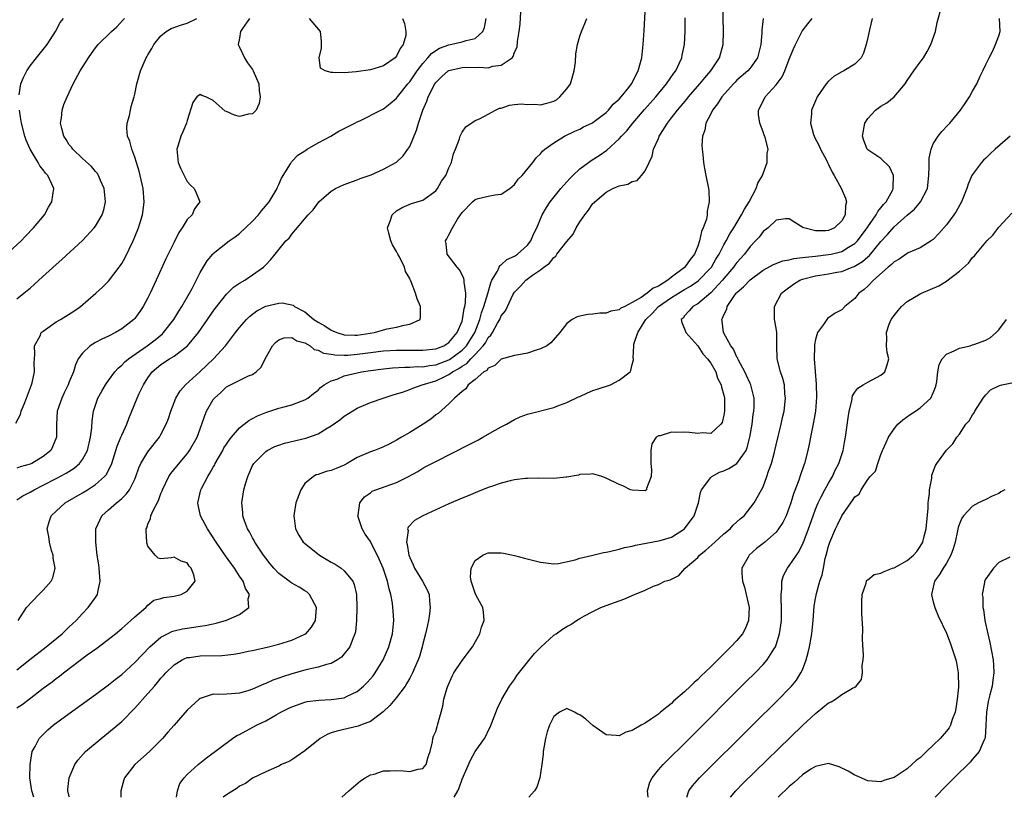
# Model space of a CAD drawing. Units: inches. Extents: x 2604000 to 2607000, y 1482000 to 1485000.
# Drawn here: x 2604875 to 2605026, y 1482000 to 1482119 of the extents above; entities that cross this region are included whole.
import ezdxf

# ---------------------------------------------------------------- set-up
doc = ezdxf.new("R2010")
doc.units = ezdxf.units.IN
doc.header["$MEASUREMENT"] = 0
doc.layers.add('LD26041482_2ft', color=232, linetype='Continuous')

msp = doc.modelspace()

# ---------------------------------------------------------------- linework, layer by layer
at = {"layer": 'LD26041482_2ft'}
for points, elevation in [([(2604875, 1482013.65), (2604875.82, 1482014.18), (2604876.85, 1482015), (2604879, 1482016.65), (2604880.36, 1482017.65), (2604881, 1482018.15), (2604881.5, 1482018.5), (2604882.11, 1482019), (2604885.75, 1482021.75), (2604887.19, 1482022.81), (2604890.04, 1482025), (2604891, 1482025.79), (2604892.42, 1482027), (2604893, 1482027.59), (2604894.7, 1482029), (2604895, 1482029.37), (2604895.9, 1482030.1), (2604897, 1482030.38), (2604897.45, 1482030.55), (2604899, 1482030.71), (2604900.09, 1482031), (2604901, 1482031.49), (2604902.25, 1482033), (2604902.02, 1482033.98), (2604901.63, 1482035), (2604901.33, 1482035.33), (2604901, 1482035.8), (2604900.1, 1482036.1), (2604899, 1482036.7), (2604898.58, 1482036.58), (2604897, 1482036.46), (2604896.55, 1482036.55), (2604896.13, 1482037), (2604895, 1482038.39), (2604894.86, 1482038.86), (2604894.85, 1482039), (2604894.73, 1482040.73), (2604894.74, 1482041), (2604894.82, 1482041.18), (2604895, 1482041.73), (2604895.41, 1482042.59), (2604895.44, 1482043), (2604895.74, 1482043.74), (2604896.64, 1482045.36), (2604897, 1482046.44), (2604897.17, 1482046.83), (2604897.22, 1482047), (2604898.19, 1482049), (2604898.52, 1482049.48), (2604899.4, 1482050.6), (2604901, 1482052.48), (2604901.38, 1482053), (2604902.53, 1482055), (2604903.26, 1482057), (2604903.69, 1482058.31), (2604903.98, 1482059), (2604905, 1482060.8), (2604905.16, 1482061), (2604906.14, 1482061.86), (2604907, 1482062.69), (2604910.37, 1482064.37), (2604911, 1482064.61), (2604911.55, 1482065), (2604912.29, 1482065.71), (2604912.91, 1482067), (2604914.04, 1482069), (2604914.51, 1482069.49), (2604915, 1482069.91), (2604915.8, 1482070.2), (2604917, 1482070.24), (2604917.74, 1482069.74), (2604919, 1482069.44), (2604919.78, 1482069), (2604920.42, 1482068.42), (2604921, 1482068.34), (2604921.85, 1482067.85), (2604923, 1482067.72), (2604923.58, 1482067.58), (2604925, 1482067.55), (2604925.56, 1482067.56), (2604927, 1482067.68), (2604929, 1482067.96), (2604931, 1482068.22), (2604933, 1482068.34), (2604935, 1482068.33), (2604937, 1482068.3), (2604939, 1482068.52), (2604940.24, 1482069), (2604941, 1482069.5), (2604942.27, 1482071), (2604943, 1482072.75), (2604943.08, 1482073), (2604943.32, 1482074.68), (2604943.42, 1482075), (2604943.53, 1482075.53), (2604943.59, 1482077), (2604943.3, 1482078.7), (2604943.32, 1482079), (2604943.29, 1482079.29), (2604943, 1482079.8), (2604942.59, 1482080.59), (2604942.23, 1482081), (2604940.75, 1482083), (2604940.55, 1482084.55), (2604940.48, 1482085), (2604940.68, 1482085.32), (2604941, 1482085.94), (2604941.53, 1482087), (2604942.32, 1482088.32), (2604943, 1482089.35), (2604944.6, 1482091), (2604945, 1482091.35), (2604945.48, 1482091.48), (2604947, 1482091.83), (2604948.05, 1482092.05), (2604949, 1482092.13), (2604950.29, 1482093), (2604951, 1482093.62), (2604951.58, 1482094.42), (2604952.17, 1482095), (2604953.81, 1482097), (2604954.32, 1482097.68), (2604955, 1482098.32), (2604955.29, 1482098.71), (2604955.66, 1482099), (2604957, 1482100), (2604958.65, 1482101), (2604960.23, 1482101.77), (2604961, 1482102.09), (2604961.58, 1482102.42), (2604962.83, 1482103), (2604963, 1482103.09), (2604965, 1482104.63), (2604965.37, 1482105), (2604966.11, 1482105.89), (2604967, 1482106.65), (2604967.31, 1482107), (2604968.46, 1482108.46), (2604968.87, 1482109), (2604969.92, 1482111), (2604970.29, 1482112.29), (2604970.46, 1482113), (2604970.67, 1482115), (2604970.82, 1482117.18), (2604971.02, 1482121)], 8520), ([(2604875.19, 1482027), (2604876.46, 1482029), (2604878.33, 1482031), (2604879, 1482031.63), (2604880.23, 1482033), (2604880.48, 1482033.52), (2604880.82, 1482035), (2604880.55, 1482036.55), (2604880.51, 1482037), (2604880.3, 1482037.7), (2604879.95, 1482039), (2604879.86, 1482039.86), (2604879.63, 1482041), (2604879.91, 1482042.09), (2604880.23, 1482043), (2604881, 1482043.74), (2604882.38, 1482045), (2604885, 1482046.53), (2604885.78, 1482047), (2604887, 1482047.78), (2604888.39, 1482049), (2604888.66, 1482049.34), (2604889.47, 1482051), (2604890.13, 1482053), (2604890.33, 1482053.67), (2604890.88, 1482055), (2604891, 1482055.34), (2604891.77, 1482057), (2604892.1, 1482057.9), (2604892.57, 1482059), (2604893.38, 1482061), (2604893.68, 1482061.68), (2604894.31, 1482063), (2604895, 1482064.07), (2604895.65, 1482065), (2604897, 1482066.12), (2604898.31, 1482067), (2604899, 1482067.42), (2604901.05, 1482069), (2604902.71, 1482071), (2604904.12, 1482073), (2604905, 1482074.29), (2604905.3, 1482074.7), (2604907, 1482076.89), (2604908.08, 1482077.92), (2604909, 1482078.57), (2604909.8, 1482079), (2604912.66, 1482081), (2604912.84, 1482081.16), (2604913, 1482081.36), (2604913.81, 1482082.19), (2604914.44, 1482083), (2604916.09, 1482085), (2604916.57, 1482085.43), (2604917, 1482086.05), (2604919.49, 1482089), (2604920.23, 1482089.77), (2604921, 1482090.84), (2604921.14, 1482091), (2604923, 1482092.62), (2604923.68, 1482093), (2604925, 1482093.63), (2604927, 1482094.35), (2604927.45, 1482094.55), (2604929.1, 1482095.1), (2604931, 1482095.95), (2604933, 1482097.02), (2604934, 1482098), (2604934.72, 1482099), (2604935, 1482099.44), (2604936.05, 1482101.95), (2604936.35, 1482103), (2604937.03, 1482105), (2604937.62, 1482106.38), (2604937.82, 1482107), (2604938.84, 1482109), (2604939, 1482109.23), (2604939.89, 1482110.11), (2604940.9, 1482111), (2604941, 1482111.06), (2604943, 1482111.52), (2604943.53, 1482111.53), (2604945, 1482111.5), (2604945.55, 1482111.55), (2604947, 1482111.45), (2604947.72, 1482111.72), (2604949, 1482111.86), (2604950.66, 1482113), (2604950.82, 1482113.18), (2604951, 1482113.84), (2604951.41, 1482114.59), (2604951.47, 1482115.47), (2604951.75, 1482117), (2604951.88, 1482118.12), (2604951.99, 1482119.99)], 8524), ([(2604883.04, 1482000), (2604883, 1482000.13), (2604882.77, 1482001), (2604882.78, 1482001.22), (2604882.97, 1482003), (2604883.85, 1482005), (2604884.31, 1482005.69), (2604885.49, 1482007), (2604887.86, 1482009), (2604889, 1482009.88), (2604891, 1482011.6), (2604893, 1482013.62), (2604895, 1482015.85), (2604896, 1482017), (2604896.48, 1482017.52), (2604897, 1482018.18), (2604897.4, 1482018.6), (2604897.74, 1482019), (2604899, 1482020.24), (2604900.24, 1482021), (2604900.75, 1482021.25), (2604901, 1482021.34), (2604901.37, 1482021.37), (2604903, 1482021.63), (2604906.32, 1482021.68), (2604908.14, 1482021.86), (2604909, 1482022.02), (2604910.31, 1482022.31), (2604911, 1482022.45), (2604913.41, 1482023), (2604915, 1482023.4), (2604917, 1482024.02), (2604919, 1482024.91), (2604919.14, 1482025), (2604920.01, 1482025.99), (2604920.6, 1482027), (2604920.77, 1482029), (2604920.44, 1482029.56), (2604919.71, 1482031), (2604919.34, 1482031.34), (2604919, 1482031.56), (2604918.1, 1482032.1), (2604917, 1482032.7), (2604916.82, 1482032.82), (2604916.6, 1482033), (2604915, 1482034.17), (2604914.26, 1482035), (2604913.68, 1482035.68), (2604913, 1482036.54), (2604912.66, 1482037), (2604911.33, 1482039), (2604911.23, 1482039.23), (2604911, 1482039.63), (2604910.54, 1482040.54), (2604910.24, 1482041), (2604909.74, 1482042.26), (2604909.52, 1482043), (2604909.51, 1482043.51), (2604909.35, 1482045), (2604909.67, 1482047), (2604909.9, 1482047.9), (2604910.25, 1482049), (2604911, 1482050.67), (2604911.18, 1482051), (2604913, 1482052.83), (2604913.24, 1482053), (2604914.42, 1482053.58), (2604915, 1482053.81), (2604915.88, 1482054.12), (2604919.12, 1482054.88), (2604921, 1482055.54), (2604922.41, 1482056.41), (2604923, 1482056.74), (2604924.33, 1482057.67), (2604925, 1482058.22), (2604927, 1482059.45), (2604929, 1482060.31), (2604930.96, 1482061), (2604932.5, 1482061.5), (2604933, 1482061.64), (2604933.91, 1482061.91), (2604935, 1482062.31), (2604935.47, 1482062.53), (2604936.9, 1482063), (2604939, 1482063.62), (2604940.26, 1482064.26), (2604941, 1482064.6), (2604941.55, 1482065), (2604942.49, 1482065.51), (2604943, 1482065.89), (2604943.72, 1482066.28), (2604944.33, 1482067), (2604945, 1482067.67), (2604946.24, 1482069), (2604946.56, 1482069.44), (2604947, 1482070.26), (2604947.39, 1482070.61), (2604947.65, 1482071), (2604948.44, 1482072.44), (2604948.78, 1482073), (2604949, 1482073.54), (2604949.66, 1482074.34), (2604949.92, 1482075), (2604950.76, 1482076.76), (2604951, 1482077.18), (2604951.91, 1482078.09), (2604952.73, 1482079), (2604953.75, 1482079.75), (2604955, 1482080.6), (2604955.49, 1482081), (2604956.38, 1482081.62), (2604957, 1482082.48), (2604957.32, 1482082.68), (2604957.5, 1482083), (2604959, 1482084.94), (2604959.96, 1482086.04), (2604960.46, 1482087), (2604961, 1482087.92), (2604961.76, 1482089), (2604962.32, 1482089.68), (2604963, 1482090.71), (2604963.17, 1482090.83), (2604963.28, 1482091), (2604965, 1482092.47), (2604966.05, 1482093), (2604967, 1482093.42), (2604968.34, 1482093.66), (2604969, 1482094.06), (2604969.75, 1482094.25), (2604970.4, 1482095), (2604971, 1482095.71), (2604971.57, 1482097), (2604972.03, 1482097.97), (2604972.26, 1482099), (2604973, 1482100.67), (2604973.13, 1482101), (2604973.32, 1482101.32), (2604974.37, 1482103), (2604975, 1482103.79), (2604975.9, 1482105), (2604977.34, 1482106.66), (2604977.6, 1482107), (2604979.35, 1482109), (2604980.07, 1482109.93), (2604981, 1482111), (2604982.31, 1482113), (2604982.92, 1482115), (2604982.97, 1482117), (2604982.85, 1482121.15)], 8516), ([(2604924.61, 1482000), (2604925.71, 1482001), (2604927.47, 1482002.53), (2604928.22, 1482003), (2604929, 1482003.43), (2604929.56, 1482003.56), (2604931, 1482004.02), (2604932.04, 1482004.04), (2604933, 1482004.11), (2604934.05, 1482004.05), (2604935, 1482003.95), (2604936.32, 1482004.32), (2604937, 1482004.41), (2604937.5, 1482005), (2604937.82, 1482006.18), (2604938.11, 1482007), (2604938.5, 1482008.5), (2604938.55, 1482009), (2604938.66, 1482009.34), (2604939, 1482010.06), (2604939.19, 1482010.81), (2604939.27, 1482011), (2604940.07, 1482013.93), (2604940.24, 1482015), (2604940.74, 1482016.74), (2604940.83, 1482017), (2604941.5, 1482018.5), (2604941.77, 1482019), (2604943, 1482020.91), (2604944.58, 1482023), (2604945.7, 1482025), (2604945.98, 1482026.02), (2604946.38, 1482027), (2604946.3, 1482028.3), (2604946.18, 1482029), (2604945.17, 1482030.83), (2604945, 1482031.18), (2604944.39, 1482033), (2604944.31, 1482033.69), (2604944.38, 1482035), (2604945, 1482036.19), (2604946.16, 1482037), (2604946.75, 1482037.25), (2604947, 1482037.33), (2604948.66, 1482037.34), (2604949, 1482037.35), (2604949.31, 1482037.31), (2604951, 1482036.94), (2604952.54, 1482036.54), (2604955, 1482035.94), (2604955.81, 1482035.81), (2604957, 1482035.69), (2604957.73, 1482035.73), (2604960.27, 1482036.27), (2604961, 1482036.54), (2604962.99, 1482036.99), (2604964.59, 1482037.41), (2604965, 1482037.45), (2604965.54, 1482037.54), (2604967, 1482037.91), (2604967.84, 1482038.15), (2604969, 1482038.39), (2604969.49, 1482038.52), (2604971.15, 1482038.85), (2604973, 1482039.17), (2604973.26, 1482039.26), (2604975, 1482039.75), (2604977.01, 1482041), (2604978.47, 1482043), (2604979.13, 1482045), (2604979.45, 1482046.55), (2604979.6, 1482047), (2604981, 1482048.86), (2604981.15, 1482049), (2604982.32, 1482049.68), (2604983, 1482049.86), (2604983.75, 1482050.25), (2604985, 1482051.02), (2604986.41, 1482053), (2604986.58, 1482053.42), (2604986.98, 1482055), (2604987.31, 1482057), (2604987.5, 1482058.5), (2604987.59, 1482059), (2604987.63, 1482059.63), (2604987.63, 1482061), (2604987.1, 1482063), (2604987, 1482063.2), (2604986.45, 1482064.45), (2604986.18, 1482065), (2604985.23, 1482066.77), (2604985.13, 1482067), (2604985.11, 1482067.11), (2604985, 1482067.25), (2604984.48, 1482068.48), (2604984.08, 1482069), (2604982.97, 1482071), (2604982.74, 1482072.74), (2604982.7, 1482073), (2604982.81, 1482073.19), (2604983, 1482073.73), (2604983.43, 1482074.57), (2604983.52, 1482075), (2604984.53, 1482076.53), (2604984.87, 1482077), (2604985, 1482077.15), (2604986.02, 1482077.98), (2604987, 1482079.06), (2604989, 1482080.52), (2604990.58, 1482081.42), (2604992.02, 1482081.98), (2604993, 1482082.13), (2604993.68, 1482082.32), (2604995, 1482082.45), (2604995.46, 1482082.54), (2604997, 1482082.69), (2604999, 1482082.92), (2604999.38, 1482083), (2605001, 1482083.4), (2605002.06, 1482084.06), (2605003, 1482084.59), (2605003.42, 1482085), (2605004.89, 1482087), (2605005, 1482087.18), (2605006.27, 1482089), (2605006.5, 1482089.5), (2605007, 1482090.04), (2605007.41, 1482090.59), (2605007.82, 1482091), (2605008.8, 1482092.8), (2605008.89, 1482093), (2605008.86, 1482093.14), (2605008.94, 1482095), (2605008.32, 1482096.32), (2605007, 1482097.6), (2605005, 1482098.91), (2605004.92, 1482099), (2605004.37, 1482100.37), (2605004.19, 1482101), (2605004.55, 1482103), (2605005, 1482103.7), (2605006.16, 1482105), (2605007, 1482105.59), (2605007.92, 1482106.08), (2605009, 1482107.02), (2605010.68, 1482109), (2605011, 1482109.51), (2605012.01, 1482111), (2605013, 1482112.31), (2605013.49, 1482113), (2605014.07, 1482113.93), (2605014.6, 1482115), (2605015.31, 1482117), (2605015.61, 1482118.39), (2605016.03, 1482120.03)], 8508), ([(2604874.84, 1482057.16), (2604875.53, 1482058.47), (2604875.66, 1482059), (2604876.09, 1482060.09), (2604876.48, 1482061), (2604876.61, 1482061.39), (2604877.23, 1482063), (2604877.3, 1482063.3), (2604877.66, 1482065), (2604877.64, 1482066.37), (2604877.66, 1482067), (2604877.73, 1482067.73), (2604877.7, 1482069), (2604878.52, 1482070.52), (2604878.72, 1482071), (2604879, 1482071.24), (2604879.72, 1482071.72), (2604881, 1482072.62), (2604881.66, 1482073), (2604882.49, 1482073.51), (2604883.71, 1482074.29), (2604884.73, 1482075), (2604887.06, 1482077), (2604888.06, 1482077.94), (2604889, 1482078.87), (2604890.64, 1482081), (2604890.79, 1482081.21), (2604891, 1482081.54), (2604891.52, 1482082.48), (2604892.73, 1482085), (2604893, 1482085.62), (2604893.57, 1482087), (2604893.8, 1482087.8), (2604894.18, 1482089), (2604894.28, 1482089.72), (2604894.41, 1482091), (2604894.26, 1482093), (2604893.84, 1482095), (2604893.67, 1482095.67), (2604893.27, 1482097), (2604893, 1482097.81), (2604892.54, 1482099), (2604892.24, 1482100.24), (2604891.91, 1482101), (2604891.79, 1482102.21), (2604891.84, 1482103), (2604892.19, 1482104.19), (2604892.34, 1482105), (2604892.46, 1482105.54), (2604892.9, 1482107), (2604893, 1482107.42), (2604893.31, 1482109), (2604893.88, 1482111), (2604894.74, 1482113), (2604894.85, 1482113.15), (2604895, 1482113.45), (2604895.58, 1482114.42), (2604895.89, 1482115), (2604897, 1482116.36), (2604897.77, 1482117), (2604898.55, 1482117.45), (2604900.01, 1482117.99), (2604901, 1482118.3), (2604902.5, 1482119)], 8530), ([(2604875, 1482076.18), (2604876.07, 1482077), (2604876.58, 1482077.42), (2604877, 1482077.81), (2604878.36, 1482079), (2604881, 1482081.4), (2604881.85, 1482082.15), (2604885, 1482085.06), (2604886.8, 1482087), (2604887, 1482087.27), (2604888.02, 1482089), (2604888.25, 1482089.75), (2604888.54, 1482091), (2604888.33, 1482093), (2604887.78, 1482094.22), (2604887.48, 1482095), (2604887.3, 1482095.3), (2604887, 1482095.62), (2604886.39, 1482096.39), (2604885, 1482097.6), (2604883.52, 1482099), (2604883.31, 1482099.31), (2604883, 1482099.69), (2604882.51, 1482100.51), (2604882.17, 1482101), (2604881.84, 1482102.16), (2604881.66, 1482103), (2604881.8, 1482103.8), (2604881.9, 1482105), (2604882.17, 1482105.83), (2604882.68, 1482107), (2604883, 1482107.69), (2604883.58, 1482109), (2604884.65, 1482111), (2604885, 1482111.53), (2604885.92, 1482113), (2604886.38, 1482113.62), (2604887, 1482114.49), (2604887.4, 1482115), (2604889.43, 1482117), (2604890.27, 1482117.73), (2604891.23, 1482118.77), (2604891.41, 1482119)], 8532), ([(2604910.52, 1482119), (2604909.47, 1482117.47), (2604909.17, 1482117), (2604909, 1482115.99), (2604908.8, 1482115), (2604909, 1482114.62), (2604909.77, 1482113), (2604910.22, 1482112.22), (2604911, 1482111.18), (2604911.11, 1482111), (2604911.93, 1482109), (2604911.99, 1482107.99), (2604912.14, 1482107), (2604911.98, 1482106.02), (2604911.57, 1482105), (2604911, 1482104.42), (2604910.36, 1482104.36), (2604909, 1482104.04), (2604908.23, 1482104.23), (2604907, 1482104.77), (2604906.81, 1482104.81), (2604905, 1482106.46), (2604903.88, 1482107), (2604903.25, 1482107.25), (2604903, 1482107.38), (2604902.49, 1482107), (2604901.87, 1482106.13), (2604901, 1482103.4), (2604900.92, 1482103), (2604900.35, 1482101.65), (2604900.06, 1482101), (2604899.65, 1482099.65), (2604899.43, 1482099), (2604899.65, 1482097), (2604900.04, 1482096.04), (2604900.52, 1482095), (2604901, 1482094.06), (2604901.5, 1482093.5), (2604902.06, 1482093), (2604902.36, 1482092.36), (2604902.94, 1482091), (2604902.1, 1482089.9), (2604901.76, 1482089), (2604901, 1482088.29), (2604900.26, 1482087), (2604899.72, 1482086.28), (2604899, 1482084.84), (2604897.75, 1482082.25), (2604896.28, 1482079), (2604895.34, 1482077), (2604895, 1482076.32), (2604894.27, 1482075), (2604893.77, 1482074.23), (2604893, 1482073.15), (2604892.87, 1482073), (2604891, 1482071.57), (2604890.05, 1482071), (2604889, 1482070.48), (2604887.99, 1482070.01), (2604887, 1482069.48), (2604886.19, 1482069), (2604885, 1482067.87), (2604884.37, 1482067), (2604883.92, 1482066.08), (2604883.65, 1482065), (2604883, 1482063.5), (2604882.8, 1482063), (2604882.19, 1482061.81), (2604881.83, 1482061), (2604881.16, 1482059), (2604881.04, 1482057), (2604881.05, 1482055), (2604880.45, 1482053.55), (2604880.15, 1482053), (2604879, 1482052.08), (2604877.25, 1482051), (2604877, 1482050.88), (2604875.51, 1482050.49), (2604875, 1482050.31)], 8528), ([(2604875, 1482045.44), (2604875.92, 1482046.08), (2604877, 1482046.62), (2604877.64, 1482047), (2604879, 1482047.67), (2604881, 1482048.69), (2604882.5, 1482049.5), (2604883.72, 1482050.28), (2604884.55, 1482051), (2604885, 1482051.6), (2604885.76, 1482053), (2604886.25, 1482055), (2604886.46, 1482056.46), (2604886.5, 1482057.5), (2604886.71, 1482059), (2604887.38, 1482061), (2604887.96, 1482062.04), (2604888.52, 1482063), (2604889, 1482063.7), (2604889.97, 1482065), (2604890.44, 1482065.56), (2604891, 1482066), (2604891.48, 1482066.52), (2604892.04, 1482067), (2604894.88, 1482069), (2604896.09, 1482069.91), (2604897.21, 1482070.79), (2604897.41, 1482071), (2604898.98, 1482073), (2604899.72, 1482074.28), (2604900.21, 1482075), (2604901.35, 1482077), (2604901.75, 1482077.76), (2604903, 1482080.17), (2604904.06, 1482081.94), (2604904.92, 1482083), (2604905, 1482083.08), (2604907.44, 1482085), (2604908.35, 1482085.65), (2604909, 1482086.15), (2604909.93, 1482087), (2604911, 1482088.05), (2604911.9, 1482089), (2604912.38, 1482089.62), (2604913.53, 1482091), (2604914.73, 1482093), (2604914.79, 1482093.21), (2604915, 1482093.62), (2604915.42, 1482094.58), (2604916.77, 1482096.77), (2604916.93, 1482097.07), (2604917, 1482097.13), (2604917.9, 1482098.1), (2604919, 1482098.78), (2604919.13, 1482098.87), (2604919.36, 1482099), (2604921, 1482099.98), (2604922.96, 1482101), (2604924.2, 1482101.8), (2604925, 1482102.17), (2604926.64, 1482103), (2604927, 1482103.2), (2604927.37, 1482103.37), (2604930.58, 1482105), (2604931, 1482105.2), (2604932.01, 1482105.99), (2604933, 1482106.82), (2604933.12, 1482107), (2604934.73, 1482109), (2604935, 1482109.3), (2604936.15, 1482111), (2604937, 1482112.12), (2604937.79, 1482113), (2604938.34, 1482113.66), (2604939, 1482114.1), (2604939.56, 1482114.44), (2604941, 1482114.97), (2604943, 1482115.41), (2604943.64, 1482115.64), (2604945, 1482115.94), (2604946.17, 1482117), (2604946.41, 1482117.59), (2604946.71, 1482119)], 8526), ([(2604875, 1482019.46), (2604876.95, 1482021.05), (2604879.48, 1482023), (2604881.93, 1482025), (2604882.45, 1482025.55), (2604883, 1482026.05), (2604883.48, 1482026.52), (2604884.02, 1482027), (2604885, 1482028.07), (2604885.9, 1482029), (2604887, 1482030.53), (2604887.19, 1482030.81), (2604887.3, 1482031), (2604887.35, 1482031.35), (2604887.73, 1482033), (2604887.58, 1482035), (2604887.52, 1482035.52), (2604887.27, 1482037), (2604887.03, 1482039), (2604887.04, 1482041), (2604887.64, 1482042.36), (2604887.95, 1482043), (2604889, 1482043.91), (2604890.19, 1482045), (2604890.67, 1482045.33), (2604891, 1482045.66), (2604891.7, 1482046.3), (2604892.19, 1482047), (2604893, 1482048.63), (2604893.16, 1482049), (2604893.64, 1482050.36), (2604893.93, 1482051), (2604895, 1482052.78), (2604896.76, 1482055), (2604897, 1482055.41), (2604897.82, 1482057), (2604898.13, 1482057.87), (2604898.49, 1482059), (2604899, 1482060.31), (2604899.29, 1482061), (2604899.92, 1482062.08), (2604900.74, 1482063), (2604903, 1482065.04), (2604905.05, 1482067), (2604906.84, 1482069), (2604907.8, 1482070.2), (2604908.39, 1482071), (2604909, 1482071.78), (2604910.08, 1482073), (2604910.53, 1482073.47), (2604911.66, 1482074.34), (2604913, 1482075.04), (2604915, 1482075.52), (2604915.54, 1482075.54), (2604917.21, 1482075.21), (2604917.41, 1482075), (2604919, 1482074.15), (2604920.38, 1482073), (2604921, 1482072.59), (2604922.04, 1482072.04), (2604923, 1482071.35), (2604923.28, 1482071.28), (2604923.86, 1482071), (2604925, 1482070.66), (2604926.62, 1482070.62), (2604927, 1482070.62), (2604929.6, 1482071), (2604931, 1482071.41), (2604931.55, 1482071.55), (2604933, 1482071.83), (2604934.16, 1482072.16), (2604935, 1482072.28), (2604936.6, 1482073), (2604936.66, 1482073.34), (2604936.65, 1482075), (2604936.15, 1482076.15), (2604935.87, 1482077), (2604935.23, 1482078.76), (2604935.12, 1482079), (2604935.07, 1482079.07), (2604935, 1482079.24), (2604934.36, 1482080.36), (2604934.19, 1482081), (2604933.44, 1482082.56), (2604933.18, 1482083), (2604933, 1482083.39), (2604932.39, 1482084.39), (2604932.14, 1482085), (2604931.8, 1482086.2), (2604931.61, 1482087), (2604932.02, 1482088.01), (2604932.33, 1482089), (2604933, 1482089.6), (2604933.87, 1482090.13), (2604935.26, 1482090.74), (2604937, 1482091.24), (2604939, 1482092.67), (2604939.26, 1482093), (2604939.88, 1482094.12), (2604940.52, 1482095), (2604941, 1482096.18), (2604941.39, 1482097), (2604941.67, 1482098.33), (2604942.01, 1482099), (2604942.6, 1482100.6), (2604942.71, 1482101), (2604943, 1482101.61), (2604943.58, 1482102.42), (2604945, 1482103.4), (2604945.67, 1482103.67), (2604947, 1482104.36), (2604948.11, 1482105), (2604948.73, 1482105.27), (2604949, 1482105.31), (2604950.23, 1482105.77), (2604951, 1482105.84), (2604952.05, 1482105.95), (2604953, 1482105.86), (2604954.12, 1482105.88), (2604955, 1482105.82), (2604955.97, 1482106.03), (2604957, 1482106.37), (2604957.43, 1482106.57), (2604957.95, 1482107), (2604959, 1482108.25), (2604959.56, 1482109), (2604960.14, 1482111), (2604960.33, 1482112.33), (2604960.39, 1482113.61), (2604960.66, 1482115), (2604961, 1482116.28), (2604961.27, 1482117), (2604961.77, 1482118.23), (2604962.05, 1482119)], 8522), ([(2604875.35, 1482107.35), (2604875.61, 1482109), (2604876.02, 1482109.98), (2604876.5, 1482111), (2604877, 1482111.76), (2604877.96, 1482113), (2604879.59, 1482115), (2604880.9, 1482117), (2604881.62, 1482118.38), (2604882.1, 1482119)], 8534), ([(2604877.6, 1482000), (2604877.28, 1482001), (2604876.99, 1482003), (2604877, 1482005), (2604877.33, 1482007), (2604877.78, 1482007.78), (2604878.4, 1482009), (2604878.69, 1482009.31), (2604879.71, 1482010.29), (2604880.54, 1482011), (2604883, 1482012.82), (2604887, 1482015.7), (2604889, 1482017.17), (2604890.01, 1482017.99), (2604891, 1482018.76), (2604893, 1482020.59), (2604895.3, 1482023), (2604897, 1482024.47), (2604897.99, 1482025), (2604898.66, 1482025.34), (2604899, 1482025.44), (2604900.28, 1482025.72), (2604901, 1482025.86), (2604902.03, 1482025.97), (2604903, 1482026.15), (2604903.76, 1482026.24), (2604905, 1482026.52), (2604905.41, 1482026.59), (2604907, 1482027.05), (2604909, 1482027.93), (2604910.44, 1482029), (2604910.34, 1482030.34), (2604910.51, 1482031), (2604909.92, 1482031.92), (2604909.54, 1482033), (2604909, 1482033.79), (2604908.21, 1482035), (2604906.88, 1482036.88), (2604905.41, 1482039), (2604904.11, 1482041), (2604903.06, 1482043), (2604902.68, 1482044.68), (2604902.63, 1482045), (2604903.1, 1482047), (2604903.19, 1482047.19), (2604904.15, 1482049), (2604904.49, 1482049.51), (2604905, 1482050.45), (2604905.21, 1482050.79), (2604905.3, 1482051), (2604906.43, 1482053), (2604906.63, 1482053.37), (2604907, 1482053.95), (2604907.43, 1482054.57), (2604907.78, 1482055), (2604909, 1482056.44), (2604910.41, 1482057.59), (2604911, 1482057.87), (2604911.74, 1482058.26), (2604913, 1482058.78), (2604915, 1482059.43), (2604915.6, 1482059.6), (2604917, 1482059.94), (2604918.56, 1482060.56), (2604919, 1482060.72), (2604919.43, 1482061), (2604920.3, 1482061.7), (2604921, 1482062.22), (2604921.4, 1482062.6), (2604921.92, 1482063), (2604923, 1482063.64), (2604923.9, 1482063.9), (2604925, 1482064.37), (2604927, 1482064.86), (2604927.64, 1482065), (2604929, 1482065.22), (2604931, 1482065.48), (2604932.39, 1482065.61), (2604934.27, 1482065.73), (2604935, 1482065.73), (2604936.2, 1482065.8), (2604937, 1482065.78), (2604938.02, 1482065.98), (2604939, 1482066.08), (2604939.65, 1482066.35), (2604941, 1482066.86), (2604941.09, 1482066.91), (2604943, 1482068.32), (2604943.68, 1482069), (2604944.96, 1482071), (2604945.73, 1482073), (2604945.99, 1482074.01), (2604946.35, 1482075), (2604946.96, 1482076.96), (2604947.39, 1482078.61), (2604947.57, 1482079), (2604948.41, 1482080.41), (2604948.76, 1482081.24), (2604949, 1482081.36), (2604949.85, 1482082.15), (2604951, 1482082.69), (2604951.47, 1482083), (2604953, 1482084.38), (2604953.53, 1482085), (2604953.94, 1482086.06), (2604954.45, 1482087), (2604955.23, 1482089), (2604955.88, 1482090.12), (2604956.45, 1482091), (2604958.08, 1482093), (2604959.45, 1482094.55), (2604959.91, 1482095), (2604961, 1482096.01), (2604962.32, 1482097), (2604962.72, 1482097.28), (2604963.95, 1482098.05), (2604965.12, 1482098.88), (2604967, 1482100.58), (2604967.36, 1482101), (2604968.16, 1482101.84), (2604969.08, 1482103), (2604970.9, 1482105.1), (2604972.59, 1482107), (2604974.26, 1482109), (2604975.36, 1482110.63), (2604975.65, 1482111), (2604976.24, 1482112.24), (2604976.57, 1482113), (2604976.63, 1482113.37), (2604976.99, 1482115), (2604977.1, 1482117), (2604977.11, 1482119.11)], 8518), ([(2604989.01, 1482119), (2604988.81, 1482117.19), (2604988.8, 1482116.8), (2604988.63, 1482115), (2604988.14, 1482113), (2604987, 1482111.4), (2604986.68, 1482111), (2604985, 1482109.56), (2604984.72, 1482109.28), (2604984.45, 1482109), (2604982.68, 1482107), (2604982.05, 1482105.95), (2604981.27, 1482105), (2604981, 1482104.43), (2604980.26, 1482103), (2604980.08, 1482101.92), (2604979.74, 1482101), (2604979.64, 1482099.64), (2604979.67, 1482099), (2604979.78, 1482098.22), (2604979.9, 1482097), (2604980.05, 1482096.05), (2604980.27, 1482095), (2604980.65, 1482093), (2604980.7, 1482092.7), (2604980.78, 1482091), (2604980.45, 1482089.55), (2604980.45, 1482089), (2604980.34, 1482088.34), (2604979.85, 1482087), (2604979.57, 1482086.43), (2604979.29, 1482085), (2604979, 1482084.2), (2604978.5, 1482083), (2604977.83, 1482082.17), (2604977.04, 1482081), (2604977, 1482080.97), (2604975, 1482079.45), (2604974.43, 1482079), (2604973, 1482078.11), (2604972.19, 1482077.81), (2604971.29, 1482077), (2604970.37, 1482076.37), (2604969, 1482075.6), (2604967.86, 1482075), (2604967.28, 1482074.72), (2604967, 1482074.48), (2604965.74, 1482074.26), (2604965, 1482073.95), (2604964.05, 1482073.95), (2604963, 1482073.8), (2604962.22, 1482073.78), (2604961, 1482073.51), (2604960.57, 1482073.43), (2604959.8, 1482073), (2604959, 1482072.38), (2604957.93, 1482071), (2604956.56, 1482069.44), (2604955.94, 1482069), (2604955, 1482068.5), (2604954.32, 1482068.32), (2604953, 1482067.84), (2604951.62, 1482067.62), (2604951, 1482067.48), (2604949, 1482066.93), (2604948.02, 1482065.98), (2604947, 1482065.56), (2604946.77, 1482065.23), (2604946.31, 1482065), (2604945, 1482063.82), (2604943.96, 1482063), (2604943.58, 1482062.41), (2604943, 1482061.99), (2604941.85, 1482061), (2604941, 1482060.14), (2604939.34, 1482058.66), (2604939, 1482058.43), (2604938.22, 1482057.78), (2604937.08, 1482057), (2604935, 1482055.72), (2604933.73, 1482055), (2604933, 1482054.54), (2604931.97, 1482054.03), (2604931, 1482053.53), (2604930.63, 1482053.37), (2604929.62, 1482053), (2604929, 1482052.79), (2604927, 1482051.91), (2604925.45, 1482051), (2604925, 1482050.76), (2604923.77, 1482050.23), (2604923, 1482049.93), (2604922.24, 1482049.76), (2604921, 1482049.34), (2604920.73, 1482049.27), (2604920.28, 1482049), (2604919, 1482047.92), (2604918.36, 1482047), (2604917.63, 1482045), (2604917.34, 1482043.34), (2604917.3, 1482043), (2604917.36, 1482042.64), (2604917.54, 1482041), (2604918.04, 1482040.04), (2604918.73, 1482039), (2604918.87, 1482038.87), (2604921.21, 1482037), (2604923, 1482035.92), (2604923.6, 1482035.6), (2604924.52, 1482035), (2604925, 1482034.61), (2604926.31, 1482033), (2604926.51, 1482032.51), (2604926.85, 1482031), (2604926.95, 1482029), (2604926.89, 1482027), (2604926.7, 1482025.3), (2604926.64, 1482025), (2604926.36, 1482024.36), (2604925.86, 1482023), (2604925, 1482021.9), (2604924.57, 1482021.43), (2604923.95, 1482021), (2604923, 1482020.46), (2604922.31, 1482020.31), (2604921, 1482019.88), (2604919.6, 1482019.6), (2604919, 1482019.45), (2604917, 1482018.87), (2604915.59, 1482018.41), (2604915, 1482018.18), (2604914.1, 1482017.9), (2604913, 1482017.38), (2604912.7, 1482017.3), (2604911, 1482016.51), (2604910.25, 1482016.25), (2604909, 1482015.9), (2604907.79, 1482015.79), (2604907, 1482015.78), (2604905.73, 1482015.73), (2604905, 1482015.77), (2604903.15, 1482015.15), (2604903, 1482015.12), (2604902.85, 1482015), (2604901, 1482013.3), (2604899.02, 1482011), (2604898.04, 1482009.96), (2604897.25, 1482009), (2604897, 1482008.74), (2604895.24, 1482007), (2604893, 1482005), (2604891.44, 1482003), (2604891.33, 1482002.67), (2604890.88, 1482001), (2604890.89, 1482000.89), (2604890.88, 1482000)], 8514), ([(2604899.38, 1482000), (2604899.52, 1482001), (2604899.9, 1482002.1), (2604900.56, 1482003), (2604901, 1482003.48), (2604902.7, 1482005), (2604903.96, 1482006.04), (2604907.94, 1482009), (2604908.57, 1482009.43), (2604909, 1482009.62), (2604911.58, 1482011), (2604913, 1482011.68), (2604914.62, 1482012.62), (2604915.31, 1482013), (2604916.45, 1482013.55), (2604917, 1482013.84), (2604919, 1482014.55), (2604919.36, 1482014.64), (2604921.14, 1482014.86), (2604923, 1482014.93), (2604925, 1482015.22), (2604925.46, 1482015.46), (2604927, 1482016.19), (2604927.96, 1482017), (2604928.48, 1482017.52), (2604929, 1482018.08), (2604929.42, 1482018.58), (2604929.73, 1482019), (2604930.97, 1482021), (2604931.83, 1482023), (2604932.4, 1482025), (2604932.58, 1482027), (2604932.47, 1482028.47), (2604932.45, 1482029), (2604932.36, 1482029.64), (2604932.12, 1482031), (2604931.87, 1482031.87), (2604931.62, 1482033), (2604930.93, 1482035), (2604930.36, 1482036.36), (2604929, 1482039.1), (2604928.22, 1482040.22), (2604927.74, 1482041), (2604927.1, 1482043), (2604927.13, 1482043.13), (2604927.4, 1482045), (2604928.09, 1482045.91), (2604929, 1482046.54), (2604929.25, 1482046.75), (2604929.82, 1482047), (2604933, 1482048.1), (2604934.84, 1482049), (2604936.23, 1482049.77), (2604937, 1482050.28), (2604937.48, 1482050.52), (2604939, 1482051.33), (2604944.1, 1482053.9), (2604945, 1482054.38), (2604945.42, 1482054.58), (2604946.2, 1482055), (2604948.07, 1482056.07), (2604949, 1482056.58), (2604949.81, 1482057), (2604951, 1482057.73), (2604951.88, 1482058.12), (2604953, 1482058.56), (2604957, 1482059.58), (2604957.91, 1482059.91), (2604959, 1482060.34), (2604960.81, 1482061.19), (2604961, 1482061.26), (2604962.18, 1482061.82), (2604963, 1482062.13), (2604963.64, 1482062.36), (2604965.66, 1482063), (2604967, 1482063.75), (2604968.69, 1482065), (2604968.81, 1482065.19), (2604969, 1482066.11), (2604969.18, 1482066.82), (2604969.17, 1482067), (2604969.12, 1482067.12), (2604969.25, 1482069), (2604969.25, 1482069.25), (2604969.87, 1482071), (2604971, 1482072.87), (2604971.06, 1482073), (2604972.06, 1482073.94), (2604973, 1482075), (2604975, 1482076.37), (2604977, 1482077.61), (2604977.9, 1482078.1), (2604979.09, 1482078.91), (2604981, 1482080.89), (2604981.09, 1482081), (2604981.78, 1482082.22), (2604982.3, 1482083), (2604983, 1482084.39), (2604983.35, 1482085), (2604983.92, 1482086.08), (2604984.51, 1482087), (2604985.71, 1482089), (2604986.13, 1482089.87), (2604986.85, 1482091), (2604987.93, 1482093), (2604988.18, 1482093.82), (2604988.9, 1482095), (2604989, 1482095.32), (2604989.61, 1482097), (2604989.62, 1482098.38), (2604989.76, 1482099), (2604989.25, 1482101), (2604989.17, 1482101.17), (2604989, 1482101.68), (2604988.51, 1482103), (2604988.31, 1482104.31), (2604988.3, 1482105), (2604988.56, 1482105.44), (2604989.29, 1482107), (2604991, 1482108.83), (2604991.92, 1482110.07), (2604992.34, 1482111), (2604993, 1482112.76), (2604993.64, 1482114.36), (2604993.94, 1482115), (2604994.97, 1482117.03), (2604995.82, 1482118.18), (2604996.47, 1482119)], 8512), ([(2605005.67, 1482119), (2605005.24, 1482117.24), (2605005, 1482116.08), (2605004.73, 1482115), (2605004.33, 1482113.67), (2605004, 1482113), (2605003, 1482111.99), (2605001.33, 1482111), (2605001, 1482110.86), (2604999.83, 1482110.17), (2604999, 1482109.4), (2604998.65, 1482109), (2604997.28, 1482107), (2604997, 1482106.41), (2604996.39, 1482105), (2604996.4, 1482104.4), (2604996.23, 1482103), (2604996.71, 1482101.29), (2604996.81, 1482101), (2604996.87, 1482100.87), (2604997.55, 1482099.55), (2604997.77, 1482099), (2604998.68, 1482097.32), (2604998.83, 1482097), (2604998.87, 1482096.87), (2604999, 1482096.69), (2604999.53, 1482095.53), (2604999.85, 1482095), (2605000.93, 1482093.07), (2605001.56, 1482091.56), (2605001.73, 1482091), (2605001.56, 1482090.44), (2605001.51, 1482089), (2605001, 1482088.06), (2604999.89, 1482087), (2604999, 1482086.61), (2604998.57, 1482086.57), (2604997, 1482086.57), (2604995.2, 1482087), (2604995.07, 1482087.07), (2604993.83, 1482087.83), (2604993, 1482088.37), (2604992.4, 1482088.4), (2604991, 1482088.17), (2604989.79, 1482087), (2604989, 1482086.45), (2604988.4, 1482085.6), (2604987.86, 1482085), (2604987, 1482084.15), (2604986.15, 1482083), (2604985.61, 1482082.39), (2604985, 1482081.72), (2604984.69, 1482081.31), (2604984.48, 1482081), (2604983, 1482079.29), (2604982.77, 1482079), (2604981, 1482077.06), (2604979, 1482075.42), (2604978.25, 1482075), (2604977.7, 1482074.3), (2604977, 1482073.55), (2604976.77, 1482073.23), (2604976.49, 1482073), (2604976.56, 1482072.56), (2604977, 1482071.59), (2604977.21, 1482071), (2604979, 1482068.99), (2604979.78, 1482067.78), (2604980.51, 1482067), (2604981, 1482066.32), (2604981.75, 1482065), (2604982.03, 1482064.03), (2604982.61, 1482063), (2604982.64, 1482062.64), (2604983, 1482061.43), (2604983.08, 1482061), (2604983.09, 1482059), (2604983, 1482058.37), (2604982.72, 1482057.27), (2604982.56, 1482057), (2604981, 1482055.57), (2604979.69, 1482055.69), (2604979, 1482055.59), (2604977.74, 1482055.74), (2604977, 1482055.78), (2604975.74, 1482055.74), (2604975, 1482055.8), (2604973.25, 1482055.25), (2604973, 1482055.24), (2604972.67, 1482055), (2604972.01, 1482053.99), (2604971.84, 1482053), (2604971.84, 1482051), (2604971.97, 1482050.03), (2604971.87, 1482049), (2604971.19, 1482047.19), (2604971.17, 1482047), (2604971.09, 1482046.91), (2604971, 1482046.84), (2604969, 1482046.91), (2604968.76, 1482047), (2604967.59, 1482047.59), (2604967, 1482047.8), (2604965, 1482048.77), (2604964.37, 1482049), (2604963, 1482049.44), (2604962.65, 1482049.35), (2604961, 1482049.32), (2604960.78, 1482049.22), (2604959, 1482048.89), (2604958.9, 1482048.9), (2604957, 1482048.71), (2604954.75, 1482048.75), (2604953, 1482048.73), (2604952.71, 1482048.71), (2604951, 1482048.49), (2604950.35, 1482048.35), (2604949, 1482048), (2604947.5, 1482047.5), (2604947, 1482047.32), (2604945.35, 1482046.65), (2604945, 1482046.52), (2604943.94, 1482046.06), (2604943, 1482045.68), (2604941, 1482044.83), (2604937.03, 1482043.03), (2604935.73, 1482042.27), (2604934.75, 1482041.25), (2604934.69, 1482041), (2604934.75, 1482040.75), (2604934.5, 1482039), (2604934.64, 1482038.64), (2604934.86, 1482037), (2604935, 1482036.62), (2604935.54, 1482035.54), (2604935.74, 1482035), (2604936.95, 1482033), (2604937.68, 1482031.68), (2604937.96, 1482031), (2604938.03, 1482029.97), (2604938.15, 1482029), (2604938.03, 1482028.03), (2604937.87, 1482027), (2604937.7, 1482026.3), (2604937.42, 1482025), (2604937, 1482023.44), (2604936.9, 1482023), (2604936.49, 1482021.51), (2604936.29, 1482021), (2604935.73, 1482019.73), (2604935.44, 1482019), (2604935.3, 1482018.7), (2604935, 1482018.21), (2604934.57, 1482017.43), (2604934.29, 1482017), (2604933, 1482015.26), (2604931.98, 1482014.02), (2604930.94, 1482013.06), (2604929, 1482011.59), (2604927.48, 1482011), (2604927.15, 1482010.85), (2604923.87, 1482010.13), (2604923, 1482009.83), (2604922.4, 1482009.6), (2604921.34, 1482009), (2604919, 1482007.12), (2604917, 1482005.75), (2604916.52, 1482005.48), (2604915.43, 1482005), (2604915, 1482004.78), (2604914.63, 1482004.63), (2604913, 1482003.88), (2604911, 1482002.9), (2604909.9, 1482002.1), (2604909, 1482001.69), (2604908.62, 1482001.38), (2604907, 1482000.4), (2604906.5, 1482000)], 8510), ([(2604933.9, 1482119), (2604934.22, 1482118.22), (2604934.42, 1482117), (2604934.4, 1482116.4), (2604934.01, 1482115), (2604933.57, 1482114.43), (2604933, 1482113.25), (2604932.8, 1482113), (2604931, 1482111.77), (2604929, 1482111.16), (2604926.82, 1482110.82), (2604925, 1482110.68), (2604923.24, 1482110.76), (2604923, 1482110.73), (2604922.09, 1482111), (2604921.39, 1482111.39), (2604921.17, 1482113), (2604921.54, 1482114.46), (2604921.53, 1482115), (2604921.54, 1482115.54), (2604921.35, 1482117), (2604919.71, 1482119)], 8528), ([(2604941.78, 1482000), (2604942.34, 1482001), (2604942.54, 1482001.46), (2604943, 1482002.75), (2604944.31, 1482005.69), (2604945, 1482006.99), (2604946.42, 1482009), (2604946.64, 1482009.36), (2604947, 1482010.14), (2604947.29, 1482010.71), (2604948.4, 1482013.6), (2604949.09, 1482015), (2604950.25, 1482017), (2604951, 1482018.01), (2604951.39, 1482018.61), (2604953, 1482020.66), (2604954.05, 1482021.95), (2604955.05, 1482022.95), (2604957, 1482024.75), (2604957.38, 1482025), (2604958.33, 1482025.67), (2604959, 1482026.12), (2604959.6, 1482026.4), (2604960.51, 1482027), (2604961, 1482027.3), (2604961.73, 1482027.73), (2604963, 1482028.41), (2604964.19, 1482029), (2604965, 1482029.32), (2604967, 1482030.03), (2604967.73, 1482030.27), (2604969.37, 1482031), (2604971, 1482031.65), (2604972.26, 1482032.26), (2604973, 1482032.51), (2604974, 1482033), (2604974.78, 1482033.22), (2604976.13, 1482033.87), (2604977.05, 1482034.95), (2604977.07, 1482035), (2604979, 1482036.65), (2604979.3, 1482037), (2604980.25, 1482037.75), (2604981.6, 1482039), (2604983, 1482040.24), (2604983.96, 1482041), (2604984.44, 1482041.56), (2604985.47, 1482042.53), (2604986.08, 1482043), (2604987.62, 1482045), (2604988.74, 1482047), (2604989, 1482047.42), (2604989.57, 1482049), (2604989.83, 1482049.83), (2604990.28, 1482051), (2604990.72, 1482052.72), (2604990.8, 1482053), (2604991, 1482053.87), (2604991.75, 1482057), (2604991.98, 1482058.02), (2604992.19, 1482059), (2604992.42, 1482061), (2604992.34, 1482061.66), (2604992.25, 1482063), (2604992.01, 1482064.01), (2604991.66, 1482065), (2604991.12, 1482067), (2604991.08, 1482069), (2604991.07, 1482071.07), (2604990.8, 1482072.8), (2604990.76, 1482073), (2604990.74, 1482073.26), (2604990.72, 1482075), (2604991.81, 1482077), (2604992.46, 1482077.54), (2604993.62, 1482078.38), (2604994.63, 1482079), (2604995, 1482079.14), (2604997, 1482079.68), (2604999, 1482079.99), (2605000.24, 1482080.24), (2605001, 1482080.36), (2605002.58, 1482081), (2605002.89, 1482081.11), (2605004.16, 1482081.84), (2605005, 1482082.59), (2605005.23, 1482082.77), (2605007, 1482084.9), (2605008, 1482086), (2605009, 1482087.16), (2605011, 1482088.94), (2605012.12, 1482089.88), (2605013.03, 1482090.97), (2605014.09, 1482093), (2605014.34, 1482095), (2605014.39, 1482096.39), (2605014.36, 1482097), (2605014.36, 1482097.64), (2605014.65, 1482099), (2605015, 1482099.82), (2605015.73, 1482101), (2605016.28, 1482101.72), (2605017.25, 1482102.75), (2605017.52, 1482103), (2605019.18, 1482105), (2605019.91, 1482106.09), (2605020.51, 1482107), (2605021, 1482107.88), (2605021.65, 1482109), (2605022.17, 1482110.17), (2605022.59, 1482111), (2605023, 1482111.94), (2605023.51, 1482113), (2605024.04, 1482113.96), (2605024.49, 1482115), (2605025, 1482116.36), (2605025.23, 1482117), (2605025.09, 1482119)], 8506), ([(2604873.22, 1482082.78), (2604875.62, 1482085), (2604876.28, 1482085.72), (2604877.54, 1482087), (2604879.19, 1482089), (2604879.82, 1482090.18), (2604880.34, 1482091), (2604880.64, 1482093), (2604880.4, 1482093.6), (2604879.74, 1482095), (2604879.37, 1482095.37), (2604879, 1482095.89), (2604878.48, 1482096.48), (2604878.24, 1482097), (2604877.01, 1482099), (2604876.4, 1482100.4), (2604876.21, 1482101), (2604875.69, 1482103), (2604875.61, 1482103.61), (2604875.37, 1482105)], 8534), ([(2605026.73, 1482101), (2605024.45, 1482099), (2605023.71, 1482098.29), (2605023, 1482097.66), (2605022.67, 1482097.33), (2605022.36, 1482097), (2605021, 1482095.17), (2605020.9, 1482095), (2605020.31, 1482093.69), (2605020.12, 1482093), (2605019.31, 1482091), (2605018.48, 1482089.52), (2605018.14, 1482089), (2605017, 1482087.45), (2605015.86, 1482086.14), (2605015, 1482085.23), (2605014.69, 1482085), (2605013, 1482083.95), (2605011.18, 1482083.18), (2605011, 1482083.09), (2605009.78, 1482082.22), (2605009, 1482081.82), (2605008.62, 1482081.38), (2605008.12, 1482081), (2605005.88, 1482079), (2605005, 1482078.1), (2605004.43, 1482077.57), (2605003.64, 1482077), (2605003, 1482076.23), (2605001.5, 1482075), (2605001, 1482074.5), (2605000.03, 1482073.97), (2604998.86, 1482073.14), (2604998.74, 1482073), (2604998.23, 1482072.23), (2604997.3, 1482071), (2604997, 1482069.92), (2604996.85, 1482069.15), (2604996.86, 1482068.86), (2604996.81, 1482067), (2604996.94, 1482065.06), (2604997.1, 1482063.1), (2604997.15, 1482061.15), (2604997, 1482059), (2604996.71, 1482057.29), (2604996.23, 1482055), (2604996.04, 1482053.96), (2604995.82, 1482053), (2604995.34, 1482051), (2604995.24, 1482050.76), (2604994.73, 1482049.27), (2604994.47, 1482048.47), (2604993.63, 1482046.37), (2604993.24, 1482045), (2604993, 1482044.28), (2604992.52, 1482043), (2604992.02, 1482041.98), (2604991.37, 1482041), (2604991, 1482040.53), (2604989.27, 1482039), (2604989, 1482038.77), (2604988, 1482038), (2604986.85, 1482037), (2604986.71, 1482036.71), (2604985.76, 1482035), (2604985.74, 1482034.26), (2604985.84, 1482033), (2604986.13, 1482032.13), (2604986.42, 1482031), (2604986.88, 1482029), (2604986.79, 1482027), (2604986.27, 1482025.73), (2604985.85, 1482025), (2604985, 1482023.96), (2604984.09, 1482023), (2604981, 1482019.94), (2604979.49, 1482018.51), (2604979, 1482018), (2604978.44, 1482017.56), (2604977.91, 1482017), (2604977, 1482016.12), (2604975.32, 1482014.68), (2604975, 1482014.35), (2604973.32, 1482013), (2604973, 1482012.72), (2604971.97, 1482011.97), (2604971, 1482011.33), (2604970.38, 1482011), (2604969, 1482010.2), (2604968.04, 1482009.96), (2604967, 1482009.4), (2604966.54, 1482009.46), (2604965, 1482009.57), (2604963, 1482010.97), (2604961.92, 1482011.92), (2604961, 1482012.62), (2604960.71, 1482012.71), (2604960.17, 1482013), (2604959, 1482013.57), (2604957.9, 1482013), (2604957, 1482012.34), (2604956.38, 1482011), (2604956.03, 1482009.98), (2604955.76, 1482009), (2604955.41, 1482007), (2604955.4, 1482006.6), (2604955.21, 1482005), (2604954.9, 1482003), (2604954.45, 1482001.55), (2604954.09, 1482001), (2604953.2, 1482000)], 8504), ([(2604971.42, 1482000), (2604971.32, 1482001), (2604971.7, 1482002.3), (2604972.04, 1482003), (2604973, 1482004.18), (2604973.72, 1482005), (2604977.75, 1482009), (2604986.38, 1482017.62), (2604987.76, 1482019), (2604989, 1482020.29), (2604989.61, 1482021), (2604990.65, 1482022.65), (2604990.89, 1482023), (2604991, 1482023.31), (2604991.51, 1482025), (2604991.71, 1482026.29), (2604991.79, 1482027), (2604991.82, 1482027.82), (2604991.83, 1482029), (2604991.74, 1482030.26), (2604991.75, 1482031), (2604991.87, 1482031.87), (2604991.86, 1482033), (2604992.13, 1482033.87), (2604992.71, 1482035), (2604993, 1482035.35), (2604994.1, 1482037), (2604994.48, 1482037.52), (2604995.13, 1482038.87), (2604995.25, 1482039.25), (2604995.91, 1482041), (2604996.62, 1482043), (2604997, 1482044.02), (2604997.41, 1482045), (2604997.89, 1482045.89), (2604998.45, 1482047), (2604999, 1482047.99), (2604999.6, 1482049), (2605000.03, 1482049.97), (2605000.56, 1482051), (2605001.21, 1482053), (2605001.48, 1482054.52), (2605001.59, 1482055), (2605002, 1482058), (2605002.16, 1482059), (2605002.55, 1482060.55), (2605002.67, 1482061.33), (2605003, 1482061.88), (2605003.47, 1482062.53), (2605004.3, 1482063), (2605005, 1482063.45), (2605007, 1482064.48), (2605007.58, 1482065), (2605007.95, 1482066.05), (2605008.2, 1482067), (2605007.97, 1482067.97), (2605007.84, 1482069), (2605007.91, 1482070.09), (2605007.83, 1482071), (2605008.28, 1482072.28), (2605008.58, 1482073), (2605009, 1482073.62), (2605009.62, 1482074.38), (2605010.16, 1482075), (2605011, 1482075.73), (2605013, 1482076.9), (2605013.2, 1482077), (2605015.87, 1482078.13), (2605017, 1482078.87), (2605017.09, 1482078.91), (2605019, 1482080.4), (2605020.38, 1482081.62), (2605021, 1482082.47), (2605021.29, 1482082.71), (2605021.51, 1482083), (2605023, 1482084.8), (2605023.18, 1482085), (2605024.09, 1482085.91), (2605025, 1482087.11), (2605027, 1482089.24)], 8502), ([(2604977.33, 1482000), (2604977.67, 1482001), (2604978.23, 1482001.77), (2604979.28, 1482003), (2604987.4, 1482011), (2604991.42, 1482015), (2604993, 1482016.61), (2604993.35, 1482017), (2604994.1, 1482017.9), (2604994.78, 1482019), (2604995, 1482019.49), (2604995.6, 1482021), (2604995.9, 1482022.1), (2604996.11, 1482023), (2604996.43, 1482025), (2604996.63, 1482027), (2604996.81, 1482029.19), (2604997, 1482030.35), (2604997.15, 1482031.15), (2604997.68, 1482033), (2604998.03, 1482033.97), (2604998.21, 1482035), (2604998.5, 1482036.5), (2604998.64, 1482037), (2604999, 1482038.38), (2604999.2, 1482039), (2605000.04, 1482041), (2605000.36, 1482041.64), (2605001, 1482043.03), (2605002.41, 1482045), (2605002.67, 1482045.33), (2605003, 1482045.91), (2605003.67, 1482046.33), (2605003.98, 1482047), (2605005, 1482048.56), (2605005.37, 1482049), (2605006.15, 1482049.85), (2605006.5, 1482051), (2605007, 1482052.35), (2605007.26, 1482053), (2605007.81, 1482054.19), (2605008.15, 1482055), (2605009, 1482056.3), (2605009.6, 1482057), (2605010.33, 1482057.67), (2605011.49, 1482058.51), (2605012.28, 1482059), (2605013, 1482059.49), (2605014.62, 1482061), (2605015, 1482061.81), (2605015.34, 1482062.66), (2605015.46, 1482063), (2605015.55, 1482063.55), (2605015.69, 1482065), (2605015.88, 1482066.12), (2605016.35, 1482067), (2605017, 1482067.73), (2605018.21, 1482068.21), (2605019, 1482068.63), (2605020.61, 1482069), (2605021, 1482069.11), (2605021.2, 1482069.2), (2605023, 1482069.86), (2605023.76, 1482070.24), (2605024.59, 1482071), (2605025, 1482071.43), (2605026.19, 1482073)], 8500), ([(2604984, 1482000), (2604984.82, 1482001), (2604985.91, 1482002.09), (2604995, 1482010.98), (2604997, 1482012.81), (2604997.27, 1482013), (2604999, 1482014.43), (2604999.42, 1482014.58), (2605000.06, 1482015), (2605001, 1482015.69), (2605002.67, 1482016.67), (2605003, 1482016.83), (2605003.24, 1482017), (2605004.01, 1482017.99), (2605004.19, 1482019), (2605004.12, 1482020.12), (2605004.27, 1482021), (2605004.32, 1482021.68), (2605004.16, 1482024.16), (2605004.23, 1482025.77), (2605004.07, 1482028.07), (2605004.09, 1482029.91), (2605004.13, 1482031), (2605004.74, 1482032.74), (2605004.78, 1482033), (2605004.84, 1482033.16), (2605005, 1482033.23), (2605005.96, 1482034.04), (2605007, 1482034.27), (2605007.49, 1482034.51), (2605008.76, 1482035), (2605009, 1482035.07), (2605011, 1482036.18), (2605011.96, 1482037), (2605012.46, 1482037.54), (2605013, 1482038.34), (2605013.39, 1482039), (2605013.5, 1482039.5), (2605013.9, 1482041), (2605014.2, 1482044.2), (2605014.24, 1482045), (2605014.42, 1482046.42), (2605014.44, 1482047), (2605014.77, 1482048.77), (2605014.8, 1482049.2), (2605015.32, 1482050.68), (2605015.56, 1482051), (2605017, 1482053.05), (2605018, 1482054), (2605018.62, 1482055), (2605019, 1482055.49), (2605019.96, 1482057), (2605020.46, 1482057.54), (2605021, 1482058.45), (2605021.24, 1482058.76), (2605021.35, 1482059), (2605022.61, 1482061), (2605023, 1482061.49), (2605023.75, 1482062.25), (2605025.09, 1482062.91), (2605025.47, 1482063), (2605027, 1482063.3)], 8498), ([(2605025.91, 1482047), (2605025.33, 1482046.67), (2605025, 1482046.44), (2605023.99, 1482046.01), (2605023, 1482045.51), (2605021.92, 1482045), (2605021, 1482044.5), (2605019.63, 1482043), (2605019.35, 1482042.65), (2605019, 1482041.8), (2605018.8, 1482041.2), (2605018.72, 1482040.72), (2605018.33, 1482039), (2605018.03, 1482037.97), (2605017.68, 1482037), (2605017, 1482035.76), (2605016.5, 1482035), (2605015.97, 1482034.03), (2605015.19, 1482033), (2605015, 1482032.11), (2605014.71, 1482031), (2605014.75, 1482030.75), (2605015, 1482029.89), (2605015.22, 1482029), (2605015.74, 1482027.74), (2605017, 1482025.07), (2605017.58, 1482023.58), (2605017.78, 1482023), (2605018.42, 1482021), (2605018.53, 1482020.53), (2605018.82, 1482019), (2605018.84, 1482016.84), (2605018.64, 1482015), (2605018.43, 1482013.57), (2605018.32, 1482013), (2605017.87, 1482011.87), (2605017.62, 1482011), (2605017.4, 1482010.6), (2605017, 1482010.09), (2605016.04, 1482009), (2605015, 1482007.95), (2605013.97, 1482007), (2605013, 1482006.04), (2605012.37, 1482005.63), (2605011.73, 1482005), (2605011, 1482004.34), (2605009, 1482003.03), (2605007.42, 1482002.58), (2605007, 1482002.38), (2605005, 1482002.53), (2605003.28, 1482003.28), (2605003, 1482003.36), (2605002, 1482004), (2605000.64, 1482004.64), (2604999, 1482005.14), (2604998.35, 1482005), (2604997, 1482004.73), (2604996.29, 1482004.29), (2604995, 1482003.43), (2604993.73, 1482002.27), (2604993, 1482001.67), (2604991.28, 1482000)], 8496), ([(2605026.7, 1482036.7), (2605025, 1482035.85), (2605024.18, 1482035), (2605023, 1482033.4), (2605022.84, 1482033), (2605022.83, 1482032.83), (2605022.48, 1482031), (2605022.58, 1482030.58), (2605022.57, 1482029), (2605022.67, 1482028.67), (2605022.89, 1482027), (2605023.32, 1482025), (2605023.64, 1482023.64), (2605024.15, 1482021), (2605024.21, 1482020.21), (2605024.25, 1482019), (2605024.08, 1482017.92), (2605023.97, 1482017), (2605023.65, 1482015.65), (2605023.38, 1482014.62), (2605023.12, 1482013), (2605023.04, 1482010.96), (2605022.92, 1482009.08), (2605022.89, 1482009), (2605022.76, 1482008.76), (2605022.01, 1482007), (2605021, 1482005.82), (2605020.61, 1482005.39), (2605018.18, 1482003), (2605017.61, 1482002.39), (2605017, 1482001.8), (2605015.28, 1482000)], 8494)]:
    msp.add_lwpolyline(points, dxfattribs=dict(at, elevation=elevation))

doc.saveas('drawing.dxf')
